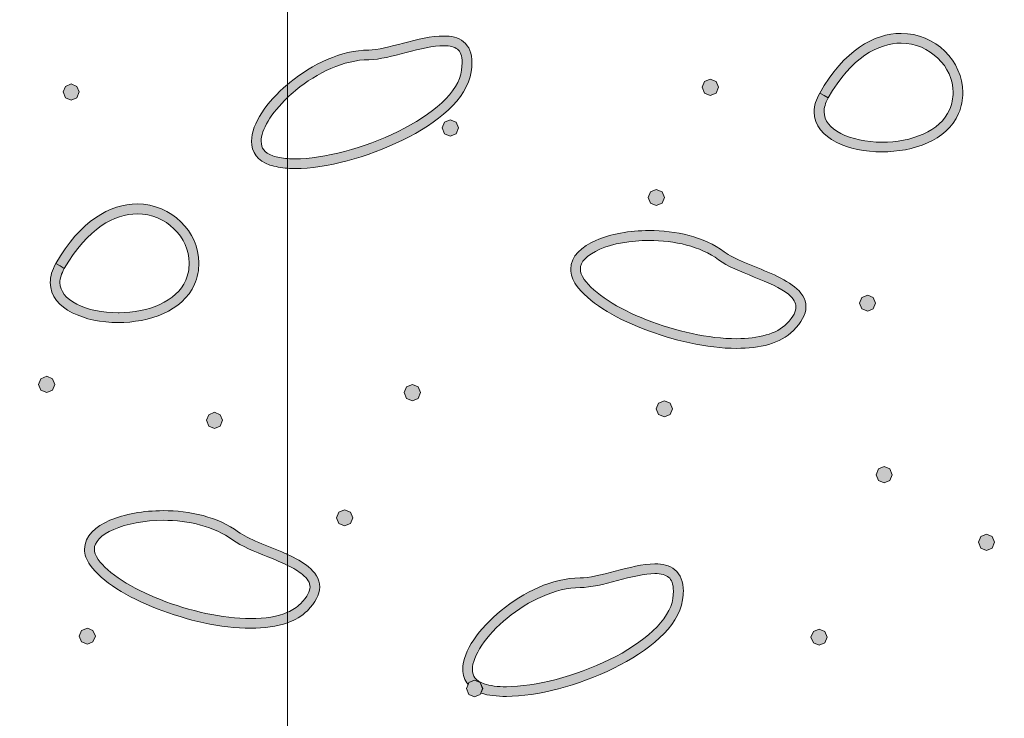
# Model space of a CAD drawing. Units: inches. Extents: x -39 to 258, y -88 to 122.
# Drawn here: x -4 to 6, y 9 to 16 of the extents above; entities that cross this region are included whole.
import ezdxf

# ---------------------------------------------------------------- set-up
doc = ezdxf.new("R2010")
doc.units = ezdxf.units.IN
doc.header["$MEASUREMENT"] = 0
doc.layers.add('AtuoCAD', color=7, linetype='Continuous')

# ---------------------------------------------------------------- blocks, each defined once
blk = doc.blocks.new('block 16')
at = {"layer": 'AtuoCAD'}
h = blk.add_hatch(color=7, dxfattribs=at)
h.dxf.hatch_style = 2
h.paths.add_polyline_path([(-3.0303, 15.0143), (-3.0818, 15.036), (-3.1035, 15.0903), (-3.0818, 15.1418), (-3.0303, 15.1663), (-2.9761, 15.1418), (-2.9543, 15.0903), (-2.9761, 15.036)])
h = blk.add_hatch(color=7, dxfattribs=at)
h.dxf.hatch_style = 2
edge = h.paths.add_edge_path()
edge.add_spline(control_points=[(-1.0215, 14.3815), (-1.0822, 14.3859), (-1.1369, 14.3959), (-1.1844, 14.4116), (-1.2986, 14.447), (-1.3581, 14.5339), (-1.3553, 14.6316), (-1.3529, 14.7993), (-1.2165, 14.9944), (-1.0215, 15.1592), (-1.0215, 15.1592), (-1.0215, 15.0378), (-1.0215, 15.0378), (-1.1723, 14.8946), (-1.2684, 14.7342), (-1.266, 14.6316), (-1.2632, 14.5665), (-1.2415, 14.5282), (-1.1574, 14.4957), (-1.1192, 14.4844), (-1.0734, 14.476), (-1.0215, 14.4715), (-1.0215, 14.4715), (-1.0215, 14.3815), (-1.0215, 14.3815)], knot_values=[0, 0, 0, 0, 0.352778, 0.352778, 0.352778, 0.705556, 0.705556, 0.705556, 1.058333, 1.058333, 1.058333, 1.411111, 1.411111, 1.411111, 1.763889, 1.763889, 1.763889, 2.116667, 2.116667, 2.116667, 2.469444, 2.469444, 2.469444, 2.822222, 2.822222, 2.822222, 2.822222], degree=3, periodic=0)
edge.add_line((-1.0215, 14.3815), (-1.0215, 14.3815))
h = blk.add_hatch(color=7, dxfattribs=at)
h.dxf.hatch_style = 2
edge = h.paths.add_edge_path()
edge.add_spline(control_points=[(-3.0928, 13.4508), (-3.1201, 13.4017), (-3.1334, 13.3583), (-3.1334, 13.3205), (-3.1334, 13.2416), (-3.0791, 13.1737), (-2.9761, 13.1194), (-2.8784, 13.0679), (-2.7372, 13.0405), (-2.5933, 13.0405), (-2.5933, 13.0405), (-2.5832, 13.0405), (-2.5832, 13.0405), (-2.3174, 13.0405), (-2.0491, 13.1439), (-1.9663, 13.3422), (-1.9446, 13.3937), (-1.9337, 13.4479), (-1.9337, 13.5022), (-1.9337, 13.6189), (-1.9852, 13.7331), (-2.0749, 13.8199), (-2.1617, 13.904), (-2.2812, 13.9583), (-2.4167, 13.9583), (-2.6258, 13.9583), (-2.8756, 13.828), (-3.0928, 13.4508)], knot_values=[0, 0, 0, 0, 0.352778, 0.352778, 0.352778, 0.705556, 0.705556, 0.705556, 1.058333, 1.058333, 1.058333, 1.411111, 1.411111, 1.411111, 1.763889, 1.763889, 1.763889, 2.116667, 2.116667, 2.116667, 2.469444, 2.469444, 2.469444, 2.822222, 2.822222, 2.822222, 3.175, 3.175, 3.175, 3.175], degree=3, periodic=0)
edge.add_line((-3.0928, 13.4508), (-3.0928, 13.4508))
edge = h.paths.add_edge_path()
edge.add_spline(control_points=[(-2.5933, 12.9485), (-2.7481, 12.9485), (-2.9001, 12.981), (-3.0196, 13.0405), (-3.1362, 13.0977), (-3.2231, 13.1954), (-3.2231, 13.3205), (-3.2231, 13.3772), (-3.2066, 13.4371), (-3.1716, 13.4966), (-3.1716, 13.4966), (-3.131, 13.4749), (-3.131, 13.4749), (-3.131, 13.4749), (-3.0928, 13.4508), (-3.0928, 13.4508), (-3.0928, 13.4508), (-3.131, 13.4749), (-3.131, 13.4749), (-3.131, 13.4749), (-3.1716, 13.4966), (-3.1716, 13.4966), (-2.946, 13.8931), (-2.6665, 14.0504), (-2.4167, 14.0504), (-2.0966, 14.048), (-1.844, 13.7926), (-1.844, 13.5022), (-1.844, 13.4371), (-1.8549, 13.3691), (-1.8847, 13.304), (-1.9961, 13.0518), (-2.3057, 12.9513), (-2.5933, 12.9485)], knot_values=[0, 0, 0, 0, 0.352778, 0.352778, 0.352778, 0.705556, 0.705556, 0.705556, 1.058333, 1.058333, 1.058333, 1.411111, 1.411111, 1.411111, 1.763889, 1.763889, 1.763889, 2.116667, 2.116667, 2.116667, 2.469444, 2.469444, 2.469444, 2.822222, 2.822222, 2.822222, 3.175, 3.175, 3.175, 3.527778, 3.527778, 3.527778, 3.880556, 3.880556, 3.880556, 3.880556], degree=3, periodic=0)
edge.add_line((-2.5933, 12.9485), (-2.5933, 12.9485))
h = blk.add_hatch(color=7, dxfattribs=at)
h.dxf.hatch_style = 2
h.paths.add_polyline_path([(-3.2556, 12.2997), (-3.3099, 12.3214), (-3.3317, 12.3757), (-3.3099, 12.4272), (-3.2556, 12.4517), (-3.2013, 12.4272), (-3.1796, 12.3757), (-3.2013, 12.3214)])
h = blk.add_hatch(color=7, dxfattribs=at)
h.dxf.hatch_style = 2
h.paths.add_polyline_path([(-1.7001, 11.9658), (-1.7516, 11.9875), (-1.7733, 12.0418), (-1.7516, 12.0932), (-1.7001, 12.1178), (-1.6458, 12.0932), (-1.6241, 12.0418), (-1.6458, 11.9875)])
h = blk.add_hatch(color=7, dxfattribs=at)
h.dxf.hatch_style = 2
edge = h.paths.add_edge_path()
edge.add_spline(control_points=[(-1.3636, 10.1117), (-1.6378, 10.1117), (-1.9552, 10.1848), (-2.2322, 10.2934), (-2.5089, 10.402), (-2.7454, 10.5432), (-2.854, 10.698), (-2.8866, 10.7467), (-2.9055, 10.7957), (-2.9055, 10.8444), (-2.9027, 10.9695), (-2.8021, 11.0563), (-2.6694, 11.1134), (-2.5363, 11.1706), (-2.3597, 11.2031), (-2.1751, 11.2031), (-1.9282, 11.2031), (-1.6676, 11.146), (-1.4774, 11.0049), (-1.3905, 10.9397), (-1.2059, 10.8774), (-1.043, 10.8066), (-1.0362, 10.8034), (-1.0286, 10.7998), (-1.0213, 10.7965), (-1.0213, 10.7965), (-1.0213, 10.6956), (-1.0213, 10.6956), (-1.0772, 10.7229), (-1.14, 10.7495), (-1.2035, 10.774), (-1.3254, 10.8255), (-1.4504, 10.8717), (-1.5317, 10.9317), (-1.6974, 11.0563), (-1.9419, 11.1134), (-2.1751, 11.1134), (-2.3489, 11.1134), (-2.5146, 11.0809), (-2.634, 11.029), (-2.7535, 10.9775), (-2.8158, 10.9095), (-2.813, 10.8444), (-2.813, 10.8175), (-2.8049, 10.7877), (-2.778, 10.7495), (-2.6911, 10.6248), (-2.4683, 10.4808), (-2.1997, 10.3775), (-1.9334, 10.2717), (-1.6214, 10.2013), (-1.3636, 10.2013), (-1.2296, 10.2013), (-1.1126, 10.2202), (-1.0213, 10.26), (-1.0213, 10.26), (-1.0213, 10.1631), (-1.0213, 10.1631), (-1.1215, 10.1269), (-1.2385, 10.1117), (-1.3636, 10.1117)], knot_values=[0, 0, 0, 0, 0.352778, 0.352778, 0.352778, 0.705556, 0.705556, 0.705556, 1.058333, 1.058333, 1.058333, 1.411111, 1.411111, 1.411111, 1.763889, 1.763889, 1.763889, 2.116667, 2.116667, 2.116667, 2.469444, 2.469444, 2.469444, 2.822222, 2.822222, 2.822222, 3.175, 3.175, 3.175, 3.527778, 3.527778, 3.527778, 3.880556, 3.880556, 3.880556, 4.233333, 4.233333, 4.233333, 4.586111, 4.586111, 4.586111, 4.938889, 4.938889, 4.938889, 5.291667, 5.291667, 5.291667, 5.644444, 5.644444, 5.644444, 5.997222, 5.997222, 5.997222, 6.35, 6.35, 6.35, 6.702778, 6.702778, 6.702778, 7.055556, 7.055556, 7.055556, 7.055556], degree=3, periodic=0)
edge.add_line((-1.3636, 10.1117), (-1.3636, 10.1117))
h = blk.add_hatch(color=7, dxfattribs=at)
h.dxf.hatch_style = 2
h.paths.add_polyline_path([(-2.8783, 9.9624), (-2.9326, 9.9841), (-2.9543, 10.0384), (-2.9326, 10.0899), (-2.8783, 10.1116), (-2.8268, 10.0899), (-2.8023, 10.0384), (-2.8268, 9.9841)])
at = {"layer": 'AtuoCAD', "lineweight": 0}
for points in [[(-20.7814, -0.25), (-1.0214, -0.25), (-1.0214, 21.467), (-20.7814, 21.467), (-20.7814, -0.25)], [(-3.0303, 15.0143), (-3.0818, 15.036), (-3.1035, 15.0903), (-3.0818, 15.1418), (-3.0303, 15.1663), (-2.9761, 15.1418), (-2.9543, 15.0903), (-2.9761, 15.036), (-3.0303, 15.0143)], [(-3.2556, 12.2997), (-3.3099, 12.3214), (-3.3317, 12.3757), (-3.3099, 12.4272), (-3.2556, 12.4517), (-3.2013, 12.4272), (-3.1796, 12.3757), (-3.2013, 12.3214), (-3.2556, 12.2997)], [(-1.7001, 11.9658), (-1.7516, 11.9875), (-1.7733, 12.0418), (-1.7516, 12.0932), (-1.7001, 12.1178), (-1.6458, 12.0932), (-1.6241, 12.0418), (-1.6458, 11.9875), (-1.7001, 11.9658)], [(-2.8783, 9.9624), (-2.9326, 9.9841), (-2.9543, 10.0384), (-2.9326, 10.0899), (-2.8783, 10.1116), (-2.8268, 10.0899), (-2.8023, 10.0384), (-2.8268, 9.9841), (-2.8783, 9.9624)]]:
    blk.add_lwpolyline(points, dxfattribs=at)
for points, knots in [([(-1.0215, 14.3815), (-1.0822, 14.3859), (-1.1369, 14.3959), (-1.1844, 14.4116), (-1.2986, 14.447), (-1.3581, 14.5339), (-1.3553, 14.6316), (-1.3529, 14.7993), (-1.2165, 14.9944), (-1.0215, 15.1592), (-1.0215, 15.1592), (-1.0215, 15.0378), (-1.0215, 15.0378), (-1.1723, 14.8946), (-1.2684, 14.7342), (-1.266, 14.6316), (-1.2632, 14.5665), (-1.2415, 14.5282), (-1.1574, 14.4957), (-1.1192, 14.4844), (-1.0734, 14.476), (-1.0215, 14.4715), (-1.0215, 14.4715), (-1.0215, 14.3815), (-1.0215, 14.3815)], [0, 0, 0, 0, 1, 1, 1, 2, 2, 2, 3, 3, 3, 4, 4, 4, 5, 5, 5, 6, 6, 6, 7, 7, 7, 8, 8, 8, 8]), ([(-2.5933, 12.9485), (-2.7481, 12.9485), (-2.9001, 12.981), (-3.0196, 13.0405), (-3.1362, 13.0977), (-3.2231, 13.1954), (-3.2231, 13.3205), (-3.2231, 13.3772), (-3.2066, 13.4371), (-3.1716, 13.4966), (-3.1716, 13.4966), (-3.131, 13.4749), (-3.131, 13.4749), (-3.131, 13.4749), (-3.0928, 13.4508), (-3.0928, 13.4508), (-3.0928, 13.4508), (-3.131, 13.4749), (-3.131, 13.4749), (-3.131, 13.4749), (-3.1716, 13.4966), (-3.1716, 13.4966), (-2.946, 13.8931), (-2.6665, 14.0504), (-2.4167, 14.0504), (-2.0966, 14.048), (-1.844, 13.7926), (-1.844, 13.5022), (-1.844, 13.4371), (-1.8549, 13.3691), (-1.8847, 13.304), (-1.9961, 13.0518), (-2.3057, 12.9513), (-2.5933, 12.9485)], [0, 0, 0, 0, 1, 1, 1, 2, 2, 2, 3, 3, 3, 4, 4, 4, 5, 5, 5, 6, 6, 6, 7, 7, 7, 8, 8, 8, 9, 9, 9, 10, 10, 10, 11, 11, 11, 11]), ([(-3.0928, 13.4508), (-3.1201, 13.4017), (-3.1334, 13.3583), (-3.1334, 13.3205), (-3.1334, 13.2416), (-3.0791, 13.1737), (-2.9761, 13.1194), (-2.8784, 13.0679), (-2.7372, 13.0405), (-2.5933, 13.0405), (-2.5933, 13.0405), (-2.5832, 13.0405), (-2.5832, 13.0405), (-2.3174, 13.0405), (-2.0491, 13.1439), (-1.9663, 13.3422), (-1.9446, 13.3937), (-1.9337, 13.4479), (-1.9337, 13.5022), (-1.9337, 13.6189), (-1.9852, 13.7331), (-2.0749, 13.8199), (-2.1617, 13.904), (-2.2812, 13.9583), (-2.4167, 13.9583), (-2.6258, 13.9583), (-2.8756, 13.828), (-3.0928, 13.4508)], [0, 0, 0, 0, 1, 1, 1, 2, 2, 2, 3, 3, 3, 4, 4, 4, 5, 5, 5, 6, 6, 6, 7, 7, 7, 8, 8, 8, 9, 9, 9, 9]), ([(-1.3636, 10.1117), (-1.6378, 10.1117), (-1.9552, 10.1848), (-2.2322, 10.2934), (-2.5089, 10.402), (-2.7454, 10.5432), (-2.854, 10.698), (-2.8866, 10.7467), (-2.9055, 10.7957), (-2.9055, 10.8444), (-2.9027, 10.9695), (-2.8021, 11.0563), (-2.6694, 11.1134), (-2.5363, 11.1706), (-2.3597, 11.2031), (-2.1751, 11.2031), (-1.9282, 11.2031), (-1.6676, 11.146), (-1.4774, 11.0049), (-1.3905, 10.9397), (-1.2059, 10.8774), (-1.043, 10.8066), (-1.0362, 10.8034), (-1.0286, 10.7998), (-1.0213, 10.7965), (-1.0213, 10.7965), (-1.0213, 10.6956), (-1.0213, 10.6956), (-1.0772, 10.7229), (-1.14, 10.7495), (-1.2035, 10.774), (-1.3254, 10.8255), (-1.4504, 10.8717), (-1.5317, 10.9317), (-1.6974, 11.0563), (-1.9419, 11.1134), (-2.1751, 11.1134), (-2.3489, 11.1134), (-2.5146, 11.0809), (-2.634, 11.029), (-2.7535, 10.9775), (-2.8158, 10.9095), (-2.813, 10.8444), (-2.813, 10.8175), (-2.8049, 10.7877), (-2.778, 10.7495), (-2.6911, 10.6248), (-2.4683, 10.4808), (-2.1997, 10.3775), (-1.9334, 10.2717), (-1.6214, 10.2013), (-1.3636, 10.2013), (-1.2296, 10.2013), (-1.1126, 10.2202), (-1.0213, 10.26), (-1.0213, 10.26), (-1.0213, 10.1631), (-1.0213, 10.1631), (-1.1215, 10.1269), (-1.2385, 10.1117), (-1.3636, 10.1117)], [0, 0, 0, 0, 1, 1, 1, 2, 2, 2, 3, 3, 3, 4, 4, 4, 5, 5, 5, 6, 6, 6, 7, 7, 7, 8, 8, 8, 9, 9, 9, 10, 10, 10, 11, 11, 11, 12, 12, 12, 13, 13, 13, 14, 14, 14, 15, 15, 15, 16, 16, 16, 17, 17, 17, 18, 18, 18, 19, 19, 19, 20, 20, 20, 20])]:
    blk.add_open_spline(points, degree=3, knots=knots, dxfattribs=at)
blk = doc.blocks.new('block 17')
at = {"layer": 'AtuoCAD'}
h = blk.add_hatch(color=7, dxfattribs=at)
h.dxf.hatch_style = 2
edge = h.paths.add_edge_path()
edge.add_spline(control_points=[(3.9951, 15.0361), (3.9682, 14.9846), (3.9569, 14.9408), (3.9569, 14.9058), (3.9569, 14.8242), (4.0112, 14.7562), (4.1117, 14.7047), (4.2095, 14.6532), (4.3506, 14.6235), (4.4946, 14.6235), (4.7632, 14.6235), (5.0375, 14.724), (5.1216, 14.9247), (5.1433, 14.979), (5.1541, 15.0305), (5.1541, 15.0848), (5.1541, 15.2042), (5.1027, 15.3184), (5.013, 15.4025), (4.9261, 15.4865), (4.8067, 15.5436), (4.6711, 15.5436), (4.462, 15.5408), (4.2123, 15.4133), (3.9951, 15.0361)], knot_values=[0, 0, 0, 0, 0.352778, 0.352778, 0.352778, 0.705556, 0.705556, 0.705556, 1.058333, 1.058333, 1.058333, 1.411111, 1.411111, 1.411111, 1.763889, 1.763889, 1.763889, 2.116667, 2.116667, 2.116667, 2.469444, 2.469444, 2.469444, 2.822222, 2.822222, 2.822222, 2.822222], degree=3, periodic=0)
edge.add_line((3.9951, 15.0361), (3.9951, 15.0361))
edge = h.paths.add_edge_path()
edge.add_spline(control_points=[(4.4946, 14.5338), (4.3398, 14.5338), (4.1877, 14.5636), (4.0683, 14.6235), (3.9545, 14.683), (3.8648, 14.7783), (3.8648, 14.9058), (3.8648, 14.9601), (3.8837, 15.0196), (3.9163, 15.0795), (3.9163, 15.0795), (3.9569, 15.0578), (3.9569, 15.0578), (3.9569, 15.0578), (3.9951, 15.0361), (3.9951, 15.0361), (3.9951, 15.0361), (3.9569, 15.0578), (3.9569, 15.0578), (3.9569, 15.0578), (3.9163, 15.0795), (3.9163, 15.0795), (4.1415, 15.4757), (4.4214, 15.6333), (4.6711, 15.6333), (4.9913, 15.6333), (5.2438, 15.3751), (5.2438, 15.0848), (5.2438, 15.0196), (5.233, 14.9545), (5.2056, 14.8893), (5.0918, 14.6343), (4.7821, 14.5338), (4.4946, 14.5338)], knot_values=[0, 0, 0, 0, 0.352778, 0.352778, 0.352778, 0.705556, 0.705556, 0.705556, 1.058333, 1.058333, 1.058333, 1.411111, 1.411111, 1.411111, 1.763889, 1.763889, 1.763889, 2.116667, 2.116667, 2.116667, 2.469444, 2.469444, 2.469444, 2.822222, 2.822222, 2.822222, 3.175, 3.175, 3.175, 3.527778, 3.527778, 3.527778, 3.880556, 3.880556, 3.880556, 3.880556], degree=3, periodic=0)
edge.add_line((4.4946, 14.5338), (4.4946, 14.5338))
h = blk.add_hatch(color=7, dxfattribs=at)
h.dxf.hatch_style = 2
edge = h.paths.add_edge_path()
edge.add_spline(control_points=[(-0.9509, 14.379), (-0.9755, 14.379), (-0.9988, 14.3799), (-1.0213, 14.3815), (-1.0213, 14.3815), (-1.0213, 14.4715), (-1.0213, 14.4715), (-0.9988, 14.4699), (-0.9759, 14.4687), (-0.9509, 14.4687), (-0.6875, 14.4687), (-0.3075, 14.5693), (0.0046, 14.7237), (0.3223, 14.8757), (0.5692, 15.0905), (0.5938, 15.2912), (0.5938, 15.2912), (0.599, 15.3591), (0.599, 15.3591), (0.599, 15.4295), (0.5801, 15.4649), (0.5556, 15.4866), (0.5286, 15.5083), (0.4852, 15.5192), (0.4281, 15.5192), (0.3332, 15.5192), (0.2057, 15.4894), (0.0806, 15.4569), (-0.0441, 15.4243), (-0.1663, 15.3889), (-0.2669, 15.3889), (-0.4949, 15.3889), (-0.7503, 15.2666), (-0.9429, 15.1066), (-0.9707, 15.0844), (-0.9968, 15.0615), (-1.0213, 15.0378), (-1.0213, 15.0378), (-1.0213, 15.1592), (-1.0213, 15.1592), (-1.0145, 15.1653), (-1.0073, 15.1713), (-1, 15.1769), (-0.7937, 15.3455), (-0.5246, 15.4786), (-0.2669, 15.4786), (-0.188, 15.4786), (-0.0686, 15.5111), (0.0561, 15.5437), (0.1836, 15.5763), (0.3139, 15.6089), (0.4281, 15.6089), (0.4961, 15.6089), (0.5612, 15.598), (0.6127, 15.5546), (0.6642, 15.514), (0.6915, 15.446), (0.6887, 15.3591), (0.6887, 15.3346), (0.6887, 15.3076), (0.6831, 15.2775), (0.6424, 15.0197), (0.371, 14.8025), (0.0452, 14.6425), (-0.2805, 14.4824), (-0.6658, 14.379), (-0.9509, 14.379)], knot_values=[0, 0, 0, 0, 0.352778, 0.352778, 0.352778, 0.705556, 0.705556, 0.705556, 1.058333, 1.058333, 1.058333, 1.411111, 1.411111, 1.411111, 1.763889, 1.763889, 1.763889, 2.116667, 2.116667, 2.116667, 2.469444, 2.469444, 2.469444, 2.822222, 2.822222, 2.822222, 3.175, 3.175, 3.175, 3.527778, 3.527778, 3.527778, 3.880556, 3.880556, 3.880556, 4.233333, 4.233333, 4.233333, 4.586111, 4.586111, 4.586111, 4.938889, 4.938889, 4.938889, 5.291667, 5.291667, 5.291667, 5.644444, 5.644444, 5.644444, 5.997222, 5.997222, 5.997222, 6.35, 6.35, 6.35, 6.702778, 6.702778, 6.702778, 7.055556, 7.055556, 7.055556, 7.408333, 7.408333, 7.408333, 7.761111, 7.761111, 7.761111, 7.761111], degree=3, periodic=0)
edge.add_line((-0.9509, 14.379), (-0.9509, 14.379))
h = blk.add_hatch(color=7, dxfattribs=at)
h.dxf.hatch_style = 2
h.paths.add_polyline_path([(2.9011, 15.0577), (2.8468, 15.0794), (2.8251, 15.1337), (2.8468, 15.1852), (2.9011, 15.2069), (2.9554, 15.1852), (2.9771, 15.1337), (2.9554, 15.0794)])
h = blk.add_hatch(color=7, dxfattribs=at)
h.dxf.hatch_style = 2
h.paths.add_polyline_path([(0.4878, 14.6804), (0.4335, 14.7021), (0.4118, 14.7564), (0.4335, 14.8079), (0.4878, 14.8324), (0.5421, 14.8079), (0.5638, 14.7564), (0.5421, 14.7021)])
h = blk.add_hatch(color=7, dxfattribs=at)
h.dxf.hatch_style = 2
h.paths.add_polyline_path([(2.3989, 14.0343), (2.3474, 14.056), (2.3257, 14.1103), (2.3474, 14.1618), (2.3989, 14.1835), (2.4532, 14.1618), (2.4749, 14.1103), (2.4532, 14.056)])
h = blk.add_hatch(color=7, dxfattribs=at)
h.dxf.hatch_style = 2
edge = h.paths.add_edge_path()
edge.add_spline(control_points=[(2.3339, 13.7114), (2.1629, 13.7114), (1.9944, 13.6816), (1.8778, 13.6297), (1.7556, 13.5782), (1.6932, 13.5079), (1.696, 13.4451), (1.696, 13.4182), (1.7065, 13.3856), (1.731, 13.3502), (1.8179, 13.2227), (2.0431, 13.0788), (2.3093, 12.9754), (2.578, 12.8696), (2.8877, 12.7993), (3.1454, 12.7993), (3.3489, 12.7993), (3.5174, 12.8451), (3.6095, 12.9376), (3.6775, 13.0056), (3.6964, 13.057), (3.6964, 13.0948), (3.6964, 13.1331), (3.6747, 13.1709), (3.626, 13.2119), (3.5553, 13.269), (3.4306, 13.3233), (3.3083, 13.3719), (3.1832, 13.4234), (3.0614, 13.4697), (2.9769, 13.532), (2.8116, 13.6571), (2.5671, 13.7114), (2.3339, 13.7114)], knot_values=[0, 0, 0, 0, 0.352778, 0.352778, 0.352778, 0.705556, 0.705556, 0.705556, 1.058333, 1.058333, 1.058333, 1.411111, 1.411111, 1.411111, 1.763889, 1.763889, 1.763889, 2.116667, 2.116667, 2.116667, 2.469444, 2.469444, 2.469444, 2.822222, 2.822222, 2.822222, 3.175, 3.175, 3.175, 3.527778, 3.527778, 3.527778, 3.880556, 3.880556, 3.880556, 3.880556], degree=3, periodic=0)
edge.add_line((2.3339, 13.7114), (2.3339, 13.7114))
edge = h.paths.add_edge_path()
edge.add_spline(control_points=[(3.1454, 12.7096), (2.8712, 12.7096), (2.5539, 12.7828), (2.2768, 12.8914), (1.9997, 12.9999), (1.7664, 13.1439), (1.6578, 13.2959), (1.6224, 13.3446), (1.6063, 13.3965), (1.6063, 13.4451), (1.6063, 13.5674), (1.7093, 13.6543), (1.8396, 13.7114), (1.9755, 13.7709), (2.1517, 13.8035), (2.3339, 13.8035), (2.5808, 13.8035), (2.8414, 13.7464), (3.0312, 13.6056), (3.1181, 13.5376), (3.3027, 13.4753), (3.4656, 13.4045), (3.5472, 13.3691), (3.6232, 13.3285), (3.6827, 13.2798), (3.7427, 13.2336), (3.7889, 13.1709), (3.7889, 13.0948), (3.7861, 13.0216), (3.7483, 12.9513), (3.6719, 12.8753), (3.5524, 12.753), (3.3598, 12.7096), (3.1454, 12.7096)], knot_values=[0, 0, 0, 0, 0.352778, 0.352778, 0.352778, 0.705556, 0.705556, 0.705556, 1.058333, 1.058333, 1.058333, 1.411111, 1.411111, 1.411111, 1.763889, 1.763889, 1.763889, 2.116667, 2.116667, 2.116667, 2.469444, 2.469444, 2.469444, 2.822222, 2.822222, 2.822222, 3.175, 3.175, 3.175, 3.527778, 3.527778, 3.527778, 3.880556, 3.880556, 3.880556, 3.880556], degree=3, periodic=0)
edge.add_line((3.1454, 12.7096), (3.1454, 12.7096))
h = blk.add_hatch(color=7, dxfattribs=at)
h.dxf.hatch_style = 2
h.paths.add_polyline_path([(4.3616, 13.0544), (4.3073, 13.0761), (4.2856, 13.1304), (4.3073, 13.1818), (4.3616, 13.2035), (4.4131, 13.1818), (4.4348, 13.1304), (4.4131, 13.0761)])
h = blk.add_hatch(color=7, dxfattribs=at)
h.dxf.hatch_style = 2
h.paths.add_polyline_path([(0.1376, 12.2237), (0.0833, 12.2454), (0.0616, 12.2997), (0.0833, 12.354), (0.1376, 12.3757), (0.1919, 12.354), (0.2137, 12.2997), (0.1919, 12.2454)])
h = blk.add_hatch(color=7, dxfattribs=at)
h.dxf.hatch_style = 2
h.paths.add_polyline_path([(2.4749, 12.0744), (2.4206, 12.0961), (2.3989, 12.1475), (2.4206, 12.2018), (2.4749, 12.2236), (2.5292, 12.2018), (2.5509, 12.1475), (2.5292, 12.0961)])
h = blk.add_hatch(color=7, dxfattribs=at)
h.dxf.hatch_style = 2
h.paths.add_polyline_path([(4.5136, 11.4608), (4.4621, 11.4826), (4.4404, 11.5368), (4.4621, 11.5911), (4.5136, 11.6129), (4.5679, 11.5911), (4.5896, 11.5368), (4.5679, 11.4826)])
h = blk.add_hatch(color=7, dxfattribs=at)
h.dxf.hatch_style = 2
h.paths.add_polyline_path([(-0.4922, 11.0618), (-0.5464, 11.0835), (-0.5682, 11.135), (-0.5464, 11.1893), (-0.4922, 11.211), (-0.4379, 11.1893), (-0.4161, 11.135), (-0.4379, 11.0835)])
h = blk.add_hatch(color=7, dxfattribs=at)
h.dxf.hatch_style = 2
h.paths.add_polyline_path([(5.4637, 10.8337), (5.4123, 10.8555), (5.3905, 10.9098), (5.4123, 10.964), (5.4637, 10.9858), (5.518, 10.964), (5.5397, 10.9098), (5.518, 10.8555)])
h = blk.add_hatch(color=7, dxfattribs=at)
h.dxf.hatch_style = 2
edge = h.paths.add_edge_path()
edge.add_spline(control_points=[(-1.0215, 10.163), (-1.0215, 10.163), (-1.0215, 10.2599), (-1.0215, 10.2599), (-0.974, 10.2808), (-0.9338, 10.3069), (-0.902, 10.3395), (-0.8341, 10.4075), (-0.8124, 10.459), (-0.8124, 10.4944), (-0.8124, 10.535), (-0.8341, 10.5704), (-0.8831, 10.611), (-0.9193, 10.6407), (-0.9672, 10.6689), (-1.0215, 10.6954), (-1.0215, 10.6954), (-1.0215, 10.7964), (-1.0215, 10.7964), (-0.9483, 10.7618), (-0.8803, 10.726), (-0.826, 10.6818), (-0.7689, 10.6327), (-0.7231, 10.5732), (-0.7231, 10.4944), (-0.7231, 10.424), (-0.7609, 10.3504), (-0.8369, 10.2744), (-0.8876, 10.2249), (-0.9503, 10.1887), (-1.0215, 10.163)], knot_values=[0, 0, 0, 0, 0.352778, 0.352778, 0.352778, 0.705556, 0.705556, 0.705556, 1.058333, 1.058333, 1.058333, 1.411111, 1.411111, 1.411111, 1.763889, 1.763889, 1.763889, 2.116667, 2.116667, 2.116667, 2.469444, 2.469444, 2.469444, 2.822222, 2.822222, 2.822222, 3.175, 3.175, 3.175, 3.527778, 3.527778, 3.527778, 3.527778], degree=3, periodic=0)
edge.add_line((-1.0215, 10.163), (-1.0215, 10.163))
h = blk.add_hatch(color=7, dxfattribs=at)
h.dxf.hatch_style = 2
edge = h.paths.add_edge_path()
edge.add_spline(control_points=[(1.6931, 10.489), (1.6931, 10.489), (1.6931, 10.489), (1.6931, 10.489), (1.4651, 10.489), (1.2125, 10.3667), (1.0171, 10.2067), (0.8216, 10.049), (0.6913, 9.8484), (0.6941, 9.7289), (0.6969, 9.6666), (0.7187, 9.6256), (0.8027, 9.5958), (0.857, 9.5769), (0.9278, 9.5688), (1.009, 9.5688), (1.2749, 9.5688), (1.6525, 9.6666), (1.9674, 9.821), (2.2823, 9.9758), (2.5292, 10.1902), (2.5537, 10.3885), (2.5537, 10.3885), (2.559, 10.4564), (2.559, 10.4564), (2.559, 10.5268), (2.5401, 10.5622), (2.5155, 10.5839), (2.4886, 10.6056), (2.4452, 10.6193), (2.388, 10.6193), (2.2931, 10.6193), (2.1652, 10.5867), (2.0406, 10.5542), (1.9159, 10.5216), (1.7936, 10.489), (1.6931, 10.489)], knot_values=[0, 0, 0, 0, 0.352778, 0.352778, 0.352778, 0.705556, 0.705556, 0.705556, 1.058333, 1.058333, 1.058333, 1.411111, 1.411111, 1.411111, 1.763889, 1.763889, 1.763889, 2.116667, 2.116667, 2.116667, 2.469444, 2.469444, 2.469444, 2.822222, 2.822222, 2.822222, 3.175, 3.175, 3.175, 3.527778, 3.527778, 3.527778, 3.880556, 3.880556, 3.880556, 4.233333, 4.233333, 4.233333, 4.233333], degree=3, periodic=0)
edge.add_line((1.6931, 10.489), (1.6931, 10.489))
edge = h.paths.add_edge_path()
edge.add_spline(control_points=[(1.009, 9.4792), (0.9193, 9.4792), (0.8405, 9.4872), (0.7758, 9.5089), (0.7746, 9.5093), (0.7733, 9.5097), (0.7721, 9.5101), (0.7721, 9.5101), (0.789, 9.5524), (0.789, 9.5524), (0.789, 9.5524), (0.7673, 9.6067), (0.7673, 9.6067), (0.7673, 9.6067), (0.713, 9.6284), (0.713, 9.6284), (0.713, 9.6284), (0.6615, 9.6067), (0.6615, 9.6067), (0.6615, 9.6067), (0.6539, 9.5882), (0.6539, 9.5882), (0.6205, 9.6284), (0.6032, 9.6778), (0.6044, 9.7289), (0.6073, 9.9055), (0.754, 10.1061), (0.9604, 10.2771), (1.1663, 10.4456), (1.4353, 10.5787), (1.6931, 10.5787), (1.7719, 10.5787), (1.8942, 10.6085), (2.0189, 10.641), (2.1439, 10.6736), (2.2738, 10.709), (2.388, 10.709), (2.456, 10.709), (2.5212, 10.6953), (2.5726, 10.6547), (2.6241, 10.6113), (2.6515, 10.5433), (2.6515, 10.4564), (2.6515, 10.4319), (2.6487, 10.405), (2.6434, 10.3748), (2.6024, 10.117), (2.3309, 9.9026), (2.0052, 9.7398), (1.6794, 9.5797), (1.2942, 9.4792), (1.009, 9.4792)], knot_values=[0, 0, 0, 0, 0.352778, 0.352778, 0.352778, 0.705556, 0.705556, 0.705556, 1.058333, 1.058333, 1.058333, 1.411111, 1.411111, 1.411111, 1.763889, 1.763889, 1.763889, 2.116667, 2.116667, 2.116667, 2.469444, 2.469444, 2.469444, 2.822222, 2.822222, 2.822222, 3.175, 3.175, 3.175, 3.527778, 3.527778, 3.527778, 3.880556, 3.880556, 3.880556, 4.233333, 4.233333, 4.233333, 4.586111, 4.586111, 4.586111, 4.938889, 4.938889, 4.938889, 5.291667, 5.291667, 5.291667, 5.644444, 5.644444, 5.644444, 5.997222, 5.997222, 5.997222, 5.997222], degree=3, periodic=0)
edge.add_line((1.009, 9.4792), (1.009, 9.4792))
h = blk.add_hatch(color=7, dxfattribs=at)
h.dxf.hatch_style = 2
h.paths.add_polyline_path([(3.911, 9.9543), (3.8595, 9.976), (3.835, 10.0274), (3.8595, 10.0817), (3.911, 10.1034), (3.9653, 10.0817), (3.987, 10.0274), (3.9653, 9.976)])
h = blk.add_hatch(color=7, dxfattribs=at)
h.dxf.hatch_style = 2
h.paths.add_polyline_path([(0.7131, 9.4764), (0.6617, 9.4981), (0.6399, 9.5524), (0.654, 9.5882), (0.6617, 9.6067), (0.7131, 9.6284), (0.7674, 9.6067), (0.7892, 9.5524), (0.7723, 9.5102), (0.7674, 9.4981)])
at = {"layer": 'AtuoCAD', "lineweight": 0}
for points in [[(-1.0214, -0.25), (15.4128, -0.25), (15.4128, 21.467), (-1.0214, 21.467), (-1.0214, -0.25)], [(2.9011, 15.0577), (2.8468, 15.0794), (2.8251, 15.1337), (2.8468, 15.1852), (2.9011, 15.2069), (2.9554, 15.1852), (2.9771, 15.1337), (2.9554, 15.0794), (2.9011, 15.0577)], [(0.4878, 14.6804), (0.4335, 14.7021), (0.4118, 14.7564), (0.4335, 14.8079), (0.4878, 14.8324), (0.5421, 14.8079), (0.5638, 14.7564), (0.5421, 14.7021), (0.4878, 14.6804)], [(2.3989, 14.0343), (2.3474, 14.056), (2.3257, 14.1103), (2.3474, 14.1618), (2.3989, 14.1835), (2.4532, 14.1618), (2.4749, 14.1103), (2.4532, 14.056), (2.3989, 14.0343)], [(4.3616, 13.0544), (4.3073, 13.0761), (4.2856, 13.1304), (4.3073, 13.1818), (4.3616, 13.2035), (4.4131, 13.1818), (4.4348, 13.1304), (4.4131, 13.0761), (4.3616, 13.0544)], [(0.1376, 12.2237), (0.0833, 12.2454), (0.0616, 12.2997), (0.0833, 12.354), (0.1376, 12.3757), (0.1919, 12.354), (0.2137, 12.2997), (0.1919, 12.2454), (0.1376, 12.2237)], [(2.4749, 12.0744), (2.4206, 12.0961), (2.3989, 12.1475), (2.4206, 12.2018), (2.4749, 12.2236), (2.5292, 12.2018), (2.5509, 12.1475), (2.5292, 12.0961), (2.4749, 12.0744)], [(4.5136, 11.4608), (4.4621, 11.4826), (4.4404, 11.5368), (4.4621, 11.5911), (4.5136, 11.6129), (4.5679, 11.5911), (4.5896, 11.5368), (4.5679, 11.4826), (4.5136, 11.4608)], [(-0.4922, 11.0618), (-0.5464, 11.0835), (-0.5682, 11.135), (-0.5464, 11.1893), (-0.4922, 11.211), (-0.4379, 11.1893), (-0.4161, 11.135), (-0.4379, 11.0835), (-0.4922, 11.0618)], [(5.4637, 10.8337), (5.4123, 10.8555), (5.3905, 10.9098), (5.4123, 10.964), (5.4637, 10.9858), (5.518, 10.964), (5.5397, 10.9098), (5.518, 10.8555), (5.4637, 10.8337)], [(3.911, 9.9543), (3.8595, 9.976), (3.835, 10.0274), (3.8595, 10.0817), (3.911, 10.1034), (3.9653, 10.0817), (3.987, 10.0274), (3.9653, 9.976), (3.911, 9.9543)], [(0.7131, 9.4764), (0.6617, 9.4981), (0.6399, 9.5524), (0.654, 9.5882), (0.6617, 9.6067), (0.7131, 9.6284), (0.7674, 9.6067), (0.7892, 9.5524), (0.7723, 9.5102), (0.7674, 9.4981), (0.7131, 9.4764)]]:
    blk.add_lwpolyline(points, dxfattribs=at)
for points, knots in [([(4.4946, 14.5338), (4.3398, 14.5338), (4.1877, 14.5636), (4.0683, 14.6235), (3.9545, 14.683), (3.8648, 14.7783), (3.8648, 14.9058), (3.8648, 14.9601), (3.8837, 15.0196), (3.9163, 15.0795), (3.9163, 15.0795), (3.9569, 15.0578), (3.9569, 15.0578), (3.9569, 15.0578), (3.9951, 15.0361), (3.9951, 15.0361), (3.9951, 15.0361), (3.9569, 15.0578), (3.9569, 15.0578), (3.9569, 15.0578), (3.9163, 15.0795), (3.9163, 15.0795), (4.1415, 15.4757), (4.4214, 15.6333), (4.6711, 15.6333), (4.9913, 15.6333), (5.2438, 15.3751), (5.2438, 15.0848), (5.2438, 15.0196), (5.233, 14.9545), (5.2056, 14.8893), (5.0918, 14.6343), (4.7821, 14.5338), (4.4946, 14.5338)], [0, 0, 0, 0, 1, 1, 1, 2, 2, 2, 3, 3, 3, 4, 4, 4, 5, 5, 5, 6, 6, 6, 7, 7, 7, 8, 8, 8, 9, 9, 9, 10, 10, 10, 11, 11, 11, 11]), ([(-0.9509, 14.379), (-0.9755, 14.379), (-0.9988, 14.3799), (-1.0213, 14.3815), (-1.0213, 14.3815), (-1.0213, 14.4715), (-1.0213, 14.4715), (-0.9988, 14.4699), (-0.9759, 14.4687), (-0.9509, 14.4687), (-0.6875, 14.4687), (-0.3075, 14.5693), (0.0046, 14.7237), (0.3223, 14.8757), (0.5692, 15.0905), (0.5938, 15.2912), (0.5938, 15.2912), (0.599, 15.3591), (0.599, 15.3591), (0.599, 15.4295), (0.5801, 15.4649), (0.5556, 15.4866), (0.5286, 15.5083), (0.4852, 15.5192), (0.4281, 15.5192), (0.3332, 15.5192), (0.2057, 15.4894), (0.0806, 15.4569), (-0.0441, 15.4243), (-0.1663, 15.3889), (-0.2669, 15.3889), (-0.4949, 15.3889), (-0.7503, 15.2666), (-0.9429, 15.1066), (-0.9707, 15.0844), (-0.9968, 15.0615), (-1.0213, 15.0378), (-1.0213, 15.0378), (-1.0213, 15.1592), (-1.0213, 15.1592), (-1.0145, 15.1653), (-1.0073, 15.1713), (-1, 15.1769), (-0.7937, 15.3455), (-0.5246, 15.4786), (-0.2669, 15.4786), (-0.188, 15.4786), (-0.0686, 15.5111), (0.0561, 15.5437), (0.1836, 15.5763), (0.3139, 15.6089), (0.4281, 15.6089), (0.4961, 15.6089), (0.5612, 15.598), (0.6127, 15.5546), (0.6642, 15.514), (0.6915, 15.446), (0.6887, 15.3591), (0.6887, 15.3346), (0.6887, 15.3076), (0.6831, 15.2775), (0.6424, 15.0197), (0.371, 14.8025), (0.0452, 14.6425), (-0.2805, 14.4824), (-0.6658, 14.379), (-0.9509, 14.379)], [0, 0, 0, 0, 1, 1, 1, 2, 2, 2, 3, 3, 3, 4, 4, 4, 5, 5, 5, 6, 6, 6, 7, 7, 7, 8, 8, 8, 9, 9, 9, 10, 10, 10, 11, 11, 11, 12, 12, 12, 13, 13, 13, 14, 14, 14, 15, 15, 15, 16, 16, 16, 17, 17, 17, 18, 18, 18, 19, 19, 19, 20, 20, 20, 21, 21, 21, 22, 22, 22, 22]), ([(3.9951, 15.0361), (3.9682, 14.9846), (3.9569, 14.9408), (3.9569, 14.9058), (3.9569, 14.8242), (4.0112, 14.7562), (4.1117, 14.7047), (4.2095, 14.6532), (4.3506, 14.6235), (4.4946, 14.6235), (4.7632, 14.6235), (5.0375, 14.724), (5.1216, 14.9247), (5.1433, 14.979), (5.1541, 15.0305), (5.1541, 15.0848), (5.1541, 15.2042), (5.1027, 15.3184), (5.013, 15.4025), (4.9261, 15.4865), (4.8067, 15.5436), (4.6711, 15.5436), (4.462, 15.5408), (4.2123, 15.4133), (3.9951, 15.0361)], [0, 0, 0, 0, 1, 1, 1, 2, 2, 2, 3, 3, 3, 4, 4, 4, 5, 5, 5, 6, 6, 6, 7, 7, 7, 8, 8, 8, 8]), ([(3.1454, 12.7096), (2.8712, 12.7096), (2.5539, 12.7828), (2.2768, 12.8914), (1.9997, 12.9999), (1.7664, 13.1439), (1.6578, 13.2959), (1.6224, 13.3446), (1.6063, 13.3965), (1.6063, 13.4451), (1.6063, 13.5674), (1.7093, 13.6543), (1.8396, 13.7114), (1.9755, 13.7709), (2.1517, 13.8035), (2.3339, 13.8035), (2.5808, 13.8035), (2.8414, 13.7464), (3.0312, 13.6056), (3.1181, 13.5376), (3.3027, 13.4753), (3.4656, 13.4045), (3.5472, 13.3691), (3.6232, 13.3285), (3.6827, 13.2798), (3.7427, 13.2336), (3.7889, 13.1709), (3.7889, 13.0948), (3.7861, 13.0216), (3.7483, 12.9513), (3.6719, 12.8753), (3.5524, 12.753), (3.3598, 12.7096), (3.1454, 12.7096)], [0, 0, 0, 0, 1, 1, 1, 2, 2, 2, 3, 3, 3, 4, 4, 4, 5, 5, 5, 6, 6, 6, 7, 7, 7, 8, 8, 8, 9, 9, 9, 10, 10, 10, 11, 11, 11, 11]), ([(2.3339, 13.7114), (2.1629, 13.7114), (1.9944, 13.6816), (1.8778, 13.6297), (1.7556, 13.5782), (1.6932, 13.5079), (1.696, 13.4451), (1.696, 13.4182), (1.7065, 13.3856), (1.731, 13.3502), (1.8179, 13.2227), (2.0431, 13.0788), (2.3093, 12.9754), (2.578, 12.8696), (2.8877, 12.7993), (3.1454, 12.7993), (3.3489, 12.7993), (3.5174, 12.8451), (3.6095, 12.9376), (3.6775, 13.0056), (3.6964, 13.057), (3.6964, 13.0948), (3.6964, 13.1331), (3.6747, 13.1709), (3.626, 13.2119), (3.5553, 13.269), (3.4306, 13.3233), (3.3083, 13.3719), (3.1832, 13.4234), (3.0614, 13.4697), (2.9769, 13.532), (2.8116, 13.6571), (2.5671, 13.7114), (2.3339, 13.7114)], [0, 0, 0, 0, 1, 1, 1, 2, 2, 2, 3, 3, 3, 4, 4, 4, 5, 5, 5, 6, 6, 6, 7, 7, 7, 8, 8, 8, 9, 9, 9, 10, 10, 10, 11, 11, 11, 11]), ([(-1.0215, 10.163), (-1.0215, 10.163), (-1.0215, 10.2599), (-1.0215, 10.2599), (-0.974, 10.2808), (-0.9338, 10.3069), (-0.902, 10.3395), (-0.8341, 10.4075), (-0.8124, 10.459), (-0.8124, 10.4944), (-0.8124, 10.535), (-0.8341, 10.5704), (-0.8831, 10.611), (-0.9193, 10.6407), (-0.9672, 10.6689), (-1.0215, 10.6954), (-1.0215, 10.6954), (-1.0215, 10.7964), (-1.0215, 10.7964), (-0.9483, 10.7618), (-0.8803, 10.726), (-0.826, 10.6818), (-0.7689, 10.6327), (-0.7231, 10.5732), (-0.7231, 10.4944), (-0.7231, 10.424), (-0.7609, 10.3504), (-0.8369, 10.2744), (-0.8876, 10.2249), (-0.9503, 10.1887), (-1.0215, 10.163)], [0, 0, 0, 0, 1, 1, 1, 2, 2, 2, 3, 3, 3, 4, 4, 4, 5, 5, 5, 6, 6, 6, 7, 7, 7, 8, 8, 8, 9, 9, 9, 10, 10, 10, 10]), ([(1.009, 9.4792), (0.9193, 9.4792), (0.8405, 9.4872), (0.7758, 9.5089), (0.7746, 9.5093), (0.7733, 9.5097), (0.7721, 9.5101), (0.7721, 9.5101), (0.789, 9.5524), (0.789, 9.5524), (0.789, 9.5524), (0.7673, 9.6067), (0.7673, 9.6067), (0.7673, 9.6067), (0.713, 9.6284), (0.713, 9.6284), (0.713, 9.6284), (0.6615, 9.6067), (0.6615, 9.6067), (0.6615, 9.6067), (0.6539, 9.5882), (0.6539, 9.5882), (0.6205, 9.6284), (0.6032, 9.6778), (0.6044, 9.7289), (0.6073, 9.9055), (0.754, 10.1061), (0.9604, 10.2771), (1.1663, 10.4456), (1.4353, 10.5787), (1.6931, 10.5787), (1.7719, 10.5787), (1.8942, 10.6085), (2.0189, 10.641), (2.1439, 10.6736), (2.2738, 10.709), (2.388, 10.709), (2.456, 10.709), (2.5212, 10.6953), (2.5726, 10.6547), (2.6241, 10.6113), (2.6515, 10.5433), (2.6515, 10.4564), (2.6515, 10.4319), (2.6487, 10.405), (2.6434, 10.3748), (2.6024, 10.117), (2.3309, 9.9026), (2.0052, 9.7398), (1.6794, 9.5797), (1.2942, 9.4792), (1.009, 9.4792)], [0, 0, 0, 0, 1, 1, 1, 2, 2, 2, 3, 3, 3, 4, 4, 4, 5, 5, 5, 6, 6, 6, 7, 7, 7, 8, 8, 8, 9, 9, 9, 10, 10, 10, 11, 11, 11, 12, 12, 12, 13, 13, 13, 14, 14, 14, 15, 15, 15, 16, 16, 16, 17, 17, 17, 17]), ([(1.6931, 10.489), (1.6931, 10.489), (1.6931, 10.489), (1.6931, 10.489), (1.4651, 10.489), (1.2125, 10.3667), (1.0171, 10.2067), (0.8216, 10.049), (0.6913, 9.8484), (0.6941, 9.7289), (0.6969, 9.6666), (0.7187, 9.6256), (0.8027, 9.5958), (0.857, 9.5769), (0.9278, 9.5688), (1.009, 9.5688), (1.2749, 9.5688), (1.6525, 9.6666), (1.9674, 9.821), (2.2823, 9.9758), (2.5292, 10.1902), (2.5537, 10.3885), (2.5537, 10.3885), (2.559, 10.4564), (2.559, 10.4564), (2.559, 10.5268), (2.5401, 10.5622), (2.5155, 10.5839), (2.4886, 10.6056), (2.4452, 10.6193), (2.388, 10.6193), (2.2931, 10.6193), (2.1652, 10.5867), (2.0406, 10.5542), (1.9159, 10.5216), (1.7936, 10.489), (1.6931, 10.489)], [0, 0, 0, 0, 1, 1, 1, 2, 2, 2, 3, 3, 3, 4, 4, 4, 5, 5, 5, 6, 6, 6, 7, 7, 7, 8, 8, 8, 9, 9, 9, 10, 10, 10, 11, 11, 11, 12, 12, 12, 12])]:
    blk.add_open_spline(points, degree=3, knots=knots, dxfattribs=at)
blk = doc.blocks.new('block 9')
at = {"layer": 'AtuoCAD'}
for name in ['block 16', 'block 17']:
    blk.add_blockref(name, (0, 0), dxfattribs=at)

msp = doc.modelspace()

# ---------------------------------------------------------------- block references
at = {"layer": 'AtuoCAD'}
msp.add_blockref('block 9', (0, 0), dxfattribs=at)

doc.saveas('drawing.dxf')
